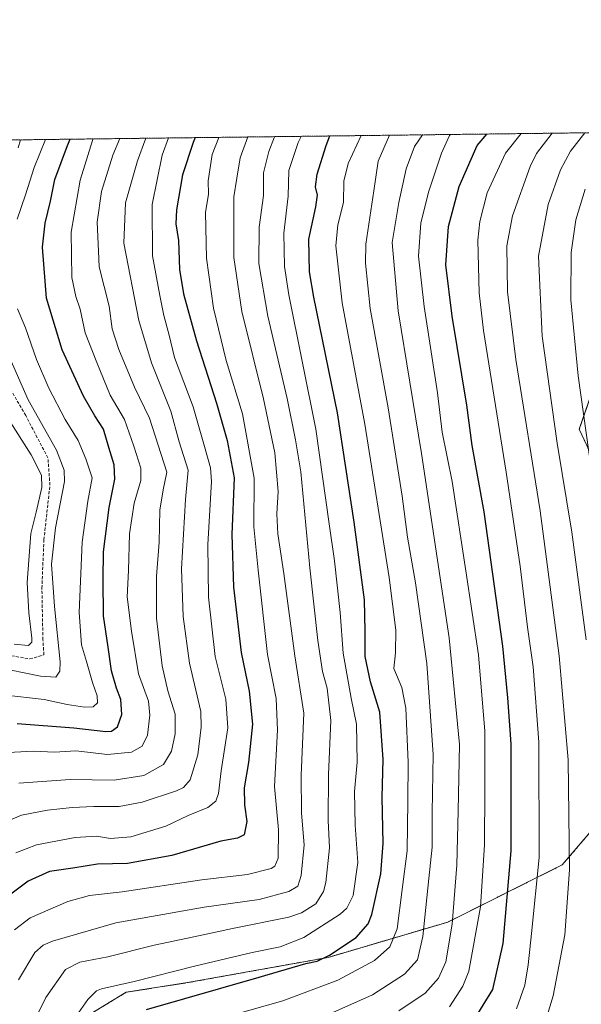
# Model space of a CAD drawing. Units: metres. Extents: x 583121 to 586543, y 4765952 to 4768307.
# Drawn here: x 583340 to 583524, y 4767985 to 4768307 of the extents above; entities that cross this region are included whole.
import ezdxf

# ---------------------------------------------------------------- set-up
doc = ezdxf.new("R2010")
doc.units = ezdxf.units.M
doc.header["$MEASUREMENT"] = 0
doc.linetypes.add('TRAZOS', pattern=[0.75, 0.5, -0.25])
doc.linetypes.add('TRAZOSX2', pattern=[1.5, 1, -0.5])
for name, color, linetype, lineweight in [('Arbolado forestal', 92, 'TRAZOS', 0), ('Arbolado forestal CxS', 92, 'Continuous', 0), ('Comarca CxS', 133, 'Continuous', 0), ('Comunidad Autónoma CxS', 142, 'Continuous', 0), ('Corriente artificial lineal', 5, 'TRAZOSX2', 13), ('Curva de nivel maestra', 36, 'Continuous', 30), ('Curva de nivel normal', 36, 'Continuous', 0), ('Entidad de ámbito territorial CxS', 92, 'Continuous', 0), ('Municipio CxS', 142, 'Continuous', 0), ('Provincia CxS', 1, 'Continuous', 0)]:
    doc.layers.add(name, color=color, linetype=linetype, lineweight=lineweight)

# ---------------------------------------------------------------- blocks, each defined once
blk = doc.blocks.new('*U162')
at = {"layer": 'Curva de nivel normal', "color": 36, "linetype": 'Continuous', "lineweight": 0}
blk.add_polyline3d([(583423.24, 4768269.04, 590), (583421.32, 4768264.19, 590), (583419.63, 4768257.23, 590), (583419.59, 4768249.75, 590), (583418.22, 4768239.39, 590), (583418.1, 4768227.48, 590), (583420.98, 4768210.24, 590), (583427.39, 4768183.3, 590), (583430.12, 4768169.76, 590), (583431.85, 4768159.23, 590), (583434.71, 4768127.85, 590), (583437.36, 4768104.02, 590), (583438.95, 4768093.94, 590), (583440.47, 4768088.42, 590), (583441.67, 4768077.8, 590), (583440.84, 4768060.14, 590), (583440.75, 4768045.14, 590), (583441.21, 4768036.14, 590), (583440.04, 4768024.8, 590), (583439.24, 4768021.88, 590), (583436.76, 4768017.8, 590), (583432.05, 4768014.82, 590), (583427.87, 4768013.47, 590), (583409.46, 4768009.72, 590), (583396.78, 4768007, 590), (583383.77, 4768004.32, 590), (583368.67, 4768000.48, 590), (583359.45, 4767998.76, 590), (583354.75, 4767996.36, 590), (583348.35, 4767987.13, 590), (583339.95, 4767970.13, 590)], dxfattribs=at)
blk = doc.blocks.new('*U173')
at = {"layer": 'Curva de nivel normal', "color": 36, "linetype": 'Continuous', "lineweight": 0}
blk.add_polyline3d([(583414.43, 4768268.94, 585), (583411.93, 4768262.14, 585), (583410.85, 4768255.49, 585), (583409.93, 4768249.3, 585), (583409.9, 4768241.44, 585), (583409.86, 4768229.46, 585), (583412.47, 4768211.84, 585), (583419.54, 4768183.14, 585), (583423.31, 4768165.48, 585), (583424.42, 4768152.81, 585), (583423.96, 4768145.48, 585), (583424.25, 4768138.94, 585), (583426.28, 4768125.99, 585), (583429.86, 4768099.05, 585), (583432.82, 4768080.26, 585), (583431.96, 4768059.92, 585), (583432.04, 4768047.47, 585), (583432.9, 4768037.14, 585), (583431.94, 4768027.14, 585), (583430.78, 4768023.59, 585), (583427.83, 4768021.85, 585), (583418.21, 4768019.22, 585), (583400.19, 4768016.75, 585), (583371.21, 4768011.61, 585), (583350.54, 4768005.63, 585), (583347.52, 4768004.32, 585), (583344.78, 4768001.85, 585), (583339.4, 4767992.92, 585)], dxfattribs=at)
blk = doc.blocks.new('*U179')
at = {"layer": 'Curva de nivel normal', "color": 36, "linetype": 'Continuous', "lineweight": 0}
blk.add_polyline3d([(583404.95, 4768268.82, 580), (583402.74, 4768263.16, 580), (583401.47, 4768254.61, 580), (583401.54, 4768250.16, 580), (583400.65, 4768244.26, 580), (583400.95, 4768229.22, 580), (583403.26, 4768212.89, 580), (583407.32, 4768195.78, 580), (583412.68, 4768178.23, 580), (583416.59, 4768157.25, 580), (583416.38, 4768141.3, 580), (583417.82, 4768127.08, 580), (583420.92, 4768099.5, 580), (583423.7, 4768085.06, 580), (583424.13, 4768074.82, 580), (583423.2, 4768056.25, 580), (583424.54, 4768042, 580), (583424.41, 4768032.79, 580), (583423.31, 4768030.14, 580), (583422.07, 4768029.39, 580), (583414.39, 4768027.47, 580), (583399.42, 4768025.67, 580), (583373.37, 4768021.79, 580), (583362.59, 4768020.51, 580), (583355.52, 4768018.63, 580), (583343.24, 4768013.25, 580), (583338.09, 4768009.32, 580)], dxfattribs=at)
blk = doc.blocks.new('*U182')
at = {"layer": 'Curva de nivel normal', "color": 36, "linetype": 'Continuous', "lineweight": 0}
blk.add_polyline3d([(583372.53, 4768268.42, 560), (583370.23, 4768262.96, 560), (583366.52, 4768251.05, 560), (583365.18, 4768241.07, 560), (583365.64, 4768231.6, 560), (583365.76, 4768226.43, 560), (583369.13, 4768213.49, 560), (583370.09, 4768206.07, 560), (583372.21, 4768199.37, 560), (583377.4, 4768187.03, 560), (583382.31, 4768176.87, 560), (583387.9, 4768159.21, 560), (583386.79, 4768153.44, 560), (583385.66, 4768146.68, 560), (583385.46, 4768136.2, 560), (583384.56, 4768125.05, 560), (583384.57, 4768111.4, 560), (583386.4, 4768095.74, 560), (583388.28, 4768087.62, 560), (583390.68, 4768079.92, 560), (583390.72, 4768073.47, 560), (583389.46, 4768067.8, 560), (583386.84, 4768063.47, 560), (583380.39, 4768059.87, 560), (583370.75, 4768058.31, 560), (583356.29, 4768058.5, 560), (583339.54, 4768057.38, 560)], dxfattribs=at)
blk = doc.blocks.new('*U190')
at = {"layer": 'Curva de nivel normal', "color": 36, "linetype": 'Continuous', "lineweight": 0}
blk.add_polyline3d([(583336.15, 4768176.49, 535), (583343.6, 4768164.82, 535), (583346.91, 4768158.19, 535), (583347.05, 4768154.14, 535), (583345.18, 4768146.09, 535), (583343.4, 4768139.1, 535), (583342.27, 4768123.01, 535), (583342.76, 4768113.06, 535), (583343.79, 4768104.84, 535), (583343.75, 4768103.49, 535), (583342.72, 4768102.46, 535), (583337.97, 4768102.83, 535)], dxfattribs=at)
blk = doc.blocks.new('*U197')
at = {"layer": 'Curva de nivel normal', "color": 36, "linetype": 'Continuous', "lineweight": 0}
for points in [[(583340.09, 4768268.01, 540), (583339.29, 4768265.42, 540)], [(583331.12, 4768208.73, 540), (583342.58, 4768182.85, 540), (583351.8, 4768166.4, 540), (583354.36, 4768159.88, 540), (583354.43, 4768156.1, 540), (583351.48, 4768140.9, 540), (583350.24, 4768129.06, 540), (583351.14, 4768115.14, 540), (583353.06, 4768097.11, 540), (583352.92, 4768094.01, 540), (583351.58, 4768092.06, 540), (583346.6, 4768092.4, 540), (583331.54, 4768095.44, 540)]]:
    blk.add_polyline3d(points, dxfattribs=at)
blk = doc.blocks.new('*U207')
at = {"layer": 'Curva de nivel normal', "color": 36, "linetype": 'Continuous', "lineweight": 0}
for points in [[(583348.2749, 4768268.1158, 545), (583344.53, 4768259, 545), (583341.64, 4768250.04, 545), (583338.93, 4768242.03, 545)], [(583339.08, 4768212.64, 545), (583341.68, 4768206.41, 545), (583345.33, 4768196.1, 545), (583349.36, 4768186.63, 545), (583354.72, 4768176.44, 545), (583358.89, 4768169.51, 545), (583361.44, 4768163.49, 545), (583363.51, 4768157.27, 545), (583362.06, 4768149.63, 545), (583360.2, 4768136.27, 545), (583359.22, 4768113.26, 545), (583360, 4768102.65, 545), (583361.69, 4768097.21, 545), (583363.6, 4768090.25, 545), (583365.16, 4768085.96, 545), (583365.25, 4768083.63, 545), (583363.85, 4768082.38, 545), (583361.05, 4768082.2, 545), (583355.3, 4768083.04, 545), (583347.76, 4768084.76, 545), (583334.42, 4768086.22, 545)]]:
    blk.add_polyline3d(points, dxfattribs=at)
blk = doc.blocks.new('*U216')
at = {"layer": 'Curva de nivel normal', "color": 36, "linetype": 'Continuous', "lineweight": 0}
blk.add_polyline3d([(583363.82, 4768268.31, 555), (583363.59, 4768267.82, 555), (583359.54, 4768254.82, 555), (583356.65, 4768237.74, 555), (583356.82, 4768222.96, 555), (583358.13, 4768216.65, 555), (583359.6, 4768212.53, 555), (583361.21, 4768204.75, 555), (583365.04, 4768195.05, 555), (583369.41, 4768184.38, 555), (583374.11, 4768176.41, 555), (583377.11, 4768167.71, 555), (583379.46, 4768160.48, 555), (583379.47, 4768156.45, 555), (583377.26, 4768149.07, 555), (583375.7, 4768138.96, 555), (583375.38, 4768126.97, 555), (583374.92, 4768118.3, 555), (583376.37, 4768107.07, 555), (583378.65, 4768093.15, 555), (583381.9, 4768084.15, 555), (583382.42, 4768079.58, 555), (583381.62, 4768073.07, 555), (583379.93, 4768069.45, 555), (583376.39, 4768067.52, 555), (583368.55, 4768066.74, 555), (583358.22, 4768067.87, 555), (583351.21, 4768067.5, 555), (583344.21, 4768067.78, 555), (583334.04, 4768067.3, 555)], dxfattribs=at)
blk = doc.blocks.new('*U223')
at = {"layer": 'Curva de nivel normal', "color": 36, "linetype": 'Continuous', "lineweight": 0}
blk.add_polyline3d([(583381.1232, 4768268.52292, 565), (583378.37, 4768261.1, 565), (583374.4, 4768247.39, 565), (583373.84, 4768234.16, 565), (583378.79, 4768208.83, 565), (583382.89, 4768194.98, 565), (583389.24, 4768179.15, 565), (583392, 4768169.15, 565), (583394.91, 4768159.81, 565), (583394.11, 4768150.18, 565), (583392.76, 4768127.49, 565), (583393.26, 4768111.96, 565), (583395.34, 4768096.59, 565), (583399.03, 4768080.78, 565), (583399.23, 4768075.64, 565), (583398.12, 4768066.65, 565), (583395.58, 4768058.44, 565), (583393.36, 4768055.91, 565), (583391.1, 4768054.84, 565), (583379.87, 4768051.08, 565), (583372.4, 4768049.65, 565), (583364.11, 4768049.68, 565), (583356.94, 4768049.34, 565), (583348.88, 4768048.45, 565), (583340.4, 4768046.83, 565), (583335.99, 4768045.04, 565)], dxfattribs=at)
blk = doc.blocks.new('*U226')
at = {"layer": 'Curva de nivel normal', "color": 36, "linetype": 'Continuous', "lineweight": 0}
blk.add_polyline3d([(583338.54, 4768034.52, 570), (583345.31, 4768037.17, 570), (583357.94, 4768039.56, 570), (583364.98, 4768039.96, 570), (583369.47, 4768039.26, 570), (583376.2, 4768039.74, 570), (583387.65, 4768043.28, 570), (583394.97, 4768046.72, 570), (583401.32, 4768049.37, 570), (583404.01, 4768051.42, 570), (583404.86, 4768053.95, 570), (583405.75, 4768061.42, 570), (583407.97, 4768075.47, 570), (583407.3, 4768084.8, 570), (583403.8, 4768098.82, 570), (583401.57, 4768118.19, 570), (583401.37, 4768135.49, 570), (583402.54, 4768156.15, 570), (583402.23, 4768160.54, 570), (583400.53, 4768166.84, 570), (583396.52, 4768180.55, 570), (583390.44, 4768196.7, 570), (583388.74, 4768204, 570), (583386.98, 4768210.43, 570), (583385.64, 4768217.06, 570), (583383.22, 4768230.02, 570), (583383.18, 4768246.88, 570), (583386.44, 4768263.04, 570), (583388.46, 4768268.61, 570)], dxfattribs=at)
blk = doc.blocks.new('*U232')
at = {"layer": 'Curva de nivel maestra', "color": 36, "linetype": 'Continuous', "lineweight": 30}
blk.add_polyline3d([(583338.93, 4768076.91, 550), (583357.53, 4768075.46, 550), (583368.04, 4768074.2, 550), (583369.82, 4768074.4, 550), (583371.85, 4768075.82, 550), (583373.19, 4768079.78, 550), (583372.91, 4768084.78, 550), (583371.5, 4768088.42, 550), (583369.83, 4768094.13, 550), (583368.7, 4768101.88, 550), (583367.26, 4768112.15, 550), (583367.12, 4768124.06, 550), (583367.18, 4768133.1, 550), (583369.06, 4768147.65, 550), (583370.91, 4768156.84, 550), (583370.7, 4768161.62, 550), (583369.02, 4768167.28, 550), (583367.2, 4768173.3, 550), (583364.34, 4768177.6, 550), (583360.64, 4768184.07, 550), (583353.67, 4768199.19, 550), (583348.52, 4768216.13, 550), (583347.3, 4768232.83, 550), (583348.08, 4768240.69, 550), (583349.87, 4768247.93, 550), (583351.34, 4768254.99, 550), (583355.45, 4768266.12, 550), (583356.36, 4768268.22, 550)], dxfattribs=at)
blk = doc.blocks.new('*U248')
at = {"layer": 'Curva de nivel maestra', "color": 36, "linetype": 'Continuous', "lineweight": 30}
blk.add_polyline3d([(583397.21, 4768268.72, 575), (583396.52, 4768267.17, 575), (583393.04, 4768256.5, 575), (583391.1, 4768245.08, 575), (583390.92, 4768240.52, 575), (583391.8, 4768235.08, 575), (583392.15, 4768225.49, 575), (583393.36, 4768217.62, 575), (583397.71, 4768202.14, 575), (583404.2, 4768181.82, 575), (583407.65, 4768169.57, 575), (583410.02, 4768157.36, 575), (583409.22, 4768138.78, 575), (583409.81, 4768121.48, 575), (583412.28, 4768100.14, 575), (583414.94, 4768087.47, 575), (583415.99, 4768076.7, 575), (583414.65, 4768064.06, 575), (583413.27, 4768055.84, 575), (583413.38, 4768050.21, 575), (583414.09, 4768044.8, 575), (583413.23, 4768040.42, 575), (583411.13, 4768039.28, 575), (583405.63, 4768038.32, 575), (583389.56, 4768033.6, 575), (583375.12, 4768031.04, 575), (583365.27, 4768030.8, 575), (583357.19, 4768029.44, 575), (583349.54, 4768028.38, 575), (583342.54, 4768025.28, 575), (583333.88, 4768018.65, 575)], dxfattribs=at)

msp = doc.modelspace()

# ---------------------------------------------------------------- linework, layer by layer
at = {"layer": 'Arbolado forestal', "color": 92, "linetype": 'TRAZOS', "lineweight": 0}
for points in [[(583299.4, 4768267.51, 517.7), (583334.14, 4768267.94, 536.59), (583570.89, 4768270.88, 661.93), (583572.47, 4768270.89, 662.47), (583574.05, 4768270.91, 662.81), (583682.24, 4768272.26, 709.87)], [(583530.92, 4768196.31, 649.3), (583522.96, 4768173.23, 643.93), (583531.26, 4768155.3, 647.7)], [(583530.92, 4768196.31, 649.3), (583522.96, 4768173.23, 643.93), (583531.26, 4768155.3, 647.7)], [(583538.42, 4768055.14, 643.44), (583517.36, 4768030.56, 633.86), (583479.92, 4768011.84, 615.81), (583440.72, 4768000.26, 600.66), (583394.69, 4767992, 597.51), (583374.68, 4767988.86, 596.11), (583348.91, 4767973.2, 593.59), (583344.82, 4767952.17, 594.29), (583358.47, 4767932.71, 600.15), (583371.85, 4767913.12, 605.11)], [(583538.42, 4768055.14, 643.44), (583517.36, 4768030.56, 633.86), (583479.92, 4768011.84, 615.81), (583440.72, 4768000.26, 600.66), (583394.69, 4767992, 597.51), (583374.68, 4767988.86, 596.11), (583348.91, 4767973.2, 593.59), (583344.82, 4767952.17, 594.29), (583358.47, 4767932.71, 600.15), (583371.85, 4767913.12, 605.11)]]:
    msp.add_polyline3d(points, dxfattribs=at)
at = {"layer": 'Arbolado forestal CxS', "color": 92, "linetype": 'Continuous', "lineweight": 0}
for points in [[(583128.47, 4767659.55, 557.61), (583122.69, 4768134.07, 466.45), (583130.74, 4768135.29, 467.45), (583175.56, 4768155.76, 474.38), (583188.36, 4768167.28, 478.34), (583211.45, 4768185.57, 488.87), (583236.98, 4768215.2, 496.06), (583272.63, 4768247.55, 506.88), (583299.4, 4768267.51, 517.7), (583682.24, 4768272.26, 709.87)], [(583530.92, 4768196.31, 649.3), (583522.96, 4768173.23, 643.93), (583531.26, 4768155.3, 647.7)], [(583531.26, 4768155.3, 647.7), (583522.96, 4768173.23, 643.93), (583530.92, 4768196.31, 649.3)], [(583532.12, 4767873.35, 656.18), (583501.93, 4767895.08, 651.33), (583472.35, 4767917.45, 642.06), (583444.69, 4767939.85, 630.31), (583422.18, 4767957.26, 619.43), (583394.74, 4767965.7, 610.35), (583385.4, 4767954.75, 609.65), (583371.85, 4767913.12, 605.11), (583358.47, 4767932.71, 600.15), (583344.82, 4767952.17, 594.29), (583348.91, 4767973.2, 593.59), (583374.68, 4767988.86, 596.11), (583394.69, 4767992, 597.51), (583440.72, 4768000.26, 600.66), (583479.92, 4768011.84, 615.81), (583517.36, 4768030.56, 633.86), (583538.42, 4768055.13, 643.44)], [(583538.42, 4768055.13, 643.44), (583517.36, 4768030.56, 633.86), (583479.92, 4768011.84, 615.81), (583440.72, 4768000.26, 600.66), (583394.69, 4767992, 597.51), (583374.68, 4767988.86, 596.11), (583348.91, 4767973.2, 593.59)]]:
    msp.add_polyline3d(points, dxfattribs=at)
at = {"layer": 'Comarca CxS', "color": 133, "linetype": 'Continuous', "lineweight": 0}
msp.add_polyline3d([(586543.26, 4765993.82, 863.05), (583149.28, 4765951.8, 360.21), (583121.09, 4768265.3, 540.74), (586513.88, 4768307.35, 818.11), (586543.26, 4765993.82, 863.05)], close=True, dxfattribs=at)
msp.add_polyline3d([(586543.26, 4765993.82, 863.05), (583149.28, 4765951.8, 360.21), (583121.09, 4768265.3, 540.74), (586513.88, 4768307.35, 818.11), (586543.26, 4765993.82, 863.05)], close=True, dxfattribs=at)
at = {"layer": 'Comunidad Autónoma CxS', "color": 142, "linetype": 'Continuous', "lineweight": 0}
msp.add_polyline3d([(584353.3, 4765966.71, 773.92), (583149.28, 4765951.8, 360.21), (583121.09, 4768265.3, 540.74), (584071.29, 4768277.08, 744.37), (586388.06, 4768305.79, 815.11), (586513.88, 4768307.35, 818.11), (586514.99, 4768219.94, 836.57), (586538.47, 4766370.77, 859.59), (586543.26, 4765993.82, 863.05), (586460.78, 4765992.8, 847.01), (584353.3, 4765966.71, 773.92)], close=True, dxfattribs=at)
msp.add_polyline3d([(584353.3, 4765966.71, 773.92), (583149.28, 4765951.8, 360.21), (583121.09, 4768265.3, 540.74), (584071.29, 4768277.08, 744.37), (586388.06, 4768305.79, 815.11), (586513.88, 4768307.35, 818.11), (586514.99, 4768219.94, 836.57), (586538.47, 4766370.77, 859.59), (586543.26, 4765993.82, 863.05), (586460.78, 4765992.8, 847.01), (584353.3, 4765966.71, 773.92)], close=True, dxfattribs=at)
at = {"layer": 'Corriente artificial lineal', "color": 5, "linetype": 'TRAZOSX2', "lineweight": 13}
msp.add_polyline3d([(583223.69, 4767974.84, 537.48), (583235.86, 4767986.48, 536.73), (583262.06, 4768012.15, 536.78), (583270.52, 4768027.5, 538.13), (583284.81, 4768062.16, 537.42), (583302.27, 4768091.79, 537.79), (583310.82, 4768100.52, 536.96), (583328.2, 4768100.65, 537.04), (583343.09, 4768098.01, 536.8), (583347.72, 4768099.33, 537.13), (583347.39, 4768104.29, 536.4), (583347.06, 4768121.16, 538.48), (583347.72, 4768137.03, 537.95), (583349.7, 4768154.89, 536.84), (583349.04, 4768163.82, 536.87), (583341.76, 4768177.71, 538.21), (583326.88, 4768203.51, 536.36), (583323.24, 4768220.71, 537.38), (583323.24, 4768231.29, 536.87), (583324.9, 4768240.55, 537.42), (583328.53, 4768253.45, 536.97), (583333.2, 4768266.83, 536.34), (583334.14, 4768267.94, 536.59)], dxfattribs=at)
at = {"layer": 'Curva de nivel maestra', "color": 36, "linetype": 'Continuous', "lineweight": 30}
for points in [[(583488.35, 4767979.46, 625), (583494.62, 4767989.8, 625), (583498.08, 4768004.8, 625), (583500.66, 4768035.14, 625), (583500.69, 4768070.16, 625), (583499.6, 4768085.23, 625), (583497.88, 4768102.15, 625), (583491.78, 4768146.16, 625), (583487.94, 4768167.88, 625), (583486.16, 4768181.08, 625), (583481.31, 4768210.24, 625), (583479.26, 4768227.12, 625), (583480.1, 4768239.6, 625), (583483.63, 4768252.75, 625), (583489.56, 4768266.13, 625), (583492.65, 4768269.91, 625)], [(583381.32, 4767983.21, 600), (583418.12, 4767993.76, 600), (583433.47, 4767998.31, 600), (583437.19, 4767999.09, 600), (583441.17, 4768000.95, 600), (583449.96, 4768006.8, 600), (583453.8, 4768011.21, 600), (583455.1, 4768014.36, 600), (583458.03, 4768027.62, 600), (583458.78, 4768037.62, 600), (583458.42, 4768052.72, 600), (583458.78, 4768065.1, 600), (583457.66, 4768080.59, 600), (583454.59, 4768090.51, 600), (583452.84, 4768098.84, 600), (583452.82, 4768107.08, 600), (583452.68, 4768117.35, 600), (583449.24, 4768142.8, 600), (583443.86, 4768178.58, 600), (583436.06, 4768216.5, 600), (583434.7, 4768224.81, 600), (583434.41, 4768235.47, 600), (583436.76, 4768246.03, 600), (583437.27, 4768249.88, 600), (583436.6, 4768252.62, 600), (583437.21, 4768256.81, 600), (583440.08, 4768266.1, 600), (583441.28, 4768269.27, 600)]]:
    msp.add_polyline3d(points, dxfattribs=at)
at = {"layer": 'Curva de nivel normal', "color": 36, "linetype": 'Continuous', "lineweight": 0}
for points in [[(583503.92, 4768270.04, 630), (583498.78, 4768263.64, 630), (583492.75, 4768250.64, 630), (583490.36, 4768241.21, 630), (583489.72, 4768235.17, 630), (583490.18, 4768217.89, 630), (583491.56, 4768205.54, 630), (583499.03, 4768159.17, 630), (583503.64, 4768128.42, 630), (583506, 4768108.46, 630), (583507.9, 4768095.48, 630), (583509.75, 4768070.78, 630), (583509.8, 4768032.94, 630), (583507.28, 4768008.14, 630), (583506.26, 4767997.8, 630), (583505.1, 4767991.13, 630), (583502.4, 4767983.46, 630)], [(583510.78, 4767975.79, 635), (583514.36, 4767987.73, 635), (583518.25, 4768007.67, 635), (583519.78, 4768028.93, 635), (583519.36, 4768064.94, 635), (583516.42, 4768099.07, 635), (583510.15, 4768146.53, 635), (583502.14, 4768196.08, 635), (583499.47, 4768218.18, 635), (583499.27, 4768233.31, 635), (583501.08, 4768243.07, 635), (583506.85, 4768259.3, 635), (583509, 4768263.58, 635), (583514.03, 4768270.17, 635)], [(583524.76, 4768270.3, 640), (583520.08, 4768264.3, 640), (583516.83, 4768258.2, 640), (583512.72, 4768246.82, 640), (583509.61, 4768229.96, 640), (583510.82, 4768203.69, 640), (583515.73, 4768168.62, 640), (583520.52, 4768139.48, 640), (583525.15, 4768104.28, 640)], [(583431.95, 4768269.15, 595), (583430.99, 4768267.16, 595), (583427.9, 4768258, 595), (583427.69, 4768249.54, 595), (583426.29, 4768237.44, 595), (583426.47, 4768226.52, 595), (583427.89, 4768217.22, 595), (583436.67, 4768173.3, 595), (583441.14, 4768142.24, 595), (583442.84, 4768130.1, 595), (583444.68, 4768113.27, 595), (583445.63, 4768099.89, 595), (583448.3, 4768085.21, 595), (583450.07, 4768076.66, 595), (583450.28, 4768064.2, 595), (583449.36, 4768054.61, 595), (583449.64, 4768043.56, 595), (583450.42, 4768031.33, 595), (583448.9, 4768020.53, 595), (583446.91, 4768016.41, 595), (583444.65, 4768014.39, 595), (583432.84, 4768006.76, 595), (583425.06, 4768003.68, 595), (583415.89, 4768001.84, 595), (583397.06, 4767997.42, 595), (583377.22, 4767992.42, 595), (583366.55, 4767990, 595), (583364.91, 4767989.37, 595), (583362.06, 4767986.48, 595), (583355.26, 4767976.64, 595)], [(583451.52, 4768269.4, 605), (583447.26, 4768260.26, 605), (583445.93, 4768254.49, 605), (583445.81, 4768247.49, 605), (583443.94, 4768240.16, 605), (583443.26, 4768233.31, 605), (583445.34, 4768214.65, 605), (583452.76, 4768174.87, 605), (583460.68, 4768124.69, 605), (583462.94, 4768107.38, 605), (583462.75, 4768100.01, 605), (583462.2, 4768094.83, 605), (583464.92, 4768088.7, 605), (583466.2, 4768081.87, 605), (583466.99, 4768064.18, 605), (583466.82, 4768051.48, 605), (583466.57, 4768035.14, 605), (583465.03, 4768022.5, 605), (583463.29, 4768009.63, 605), (583460.92, 4768003.75, 605), (583455.89, 4767999.22, 605), (583443.89, 4767992.85, 605), (583425.9, 4767986.07, 605), (583409.29, 4767981.36, 605)], [(583460.83, 4768269.51, 610), (583457.09, 4768261.06, 610), (583455.68, 4768251.32, 610), (583453.12, 4768233.89, 610), (583452.96, 4768227.62, 610), (583454.55, 4768212.74, 610), (583460.36, 4768180.21, 610), (583464.95, 4768151.34, 610), (583466.7, 4768137.88, 610), (583469.32, 4768122.88, 610), (583473.03, 4768096.54, 610), (583475.18, 4768066.74, 610), (583474.78, 4768047.71, 610), (583474.78, 4768036.34, 610), (583473.68, 4768026.14, 610), (583471.7, 4768007.14, 610), (583469.98, 4767999.47, 610), (583465.77, 4767994.8, 610), (583455.32, 4767988.01, 610), (583442.31, 4767982.25, 610)], [(583471.62, 4768269.64, 615), (583469.01, 4768265.82, 615), (583466.29, 4768258.49, 615), (583463.88, 4768247.49, 615), (583461.68, 4768234.37, 615), (583463.65, 4768211.96, 615), (583471.36, 4768165.28, 615), (583480.35, 4768104.92, 615), (583483.78, 4768070.02, 615), (583483.35, 4768048.26, 615), (583482.87, 4768030.45, 615), (583481.36, 4768011.13, 615), (583479.23, 4767998.8, 615), (583476.89, 4767993.44, 615), (583472.56, 4767988.53, 615), (583463.85, 4767982.78, 615)], [(583480.5, 4767984.13, 620), (583484.88, 4767990.84, 620), (583486.76, 4767995.8, 620), (583490.59, 4768016.8, 620), (583491.88, 4768037.14, 620), (583492.01, 4768055.36, 620), (583492.06, 4768074.36, 620), (583489.93, 4768099.36, 620), (583485.86, 4768126.82, 620), (583481.36, 4768156.17, 620), (583478.02, 4768172.27, 620), (583476.56, 4768185.14, 620), (583472.13, 4768213.39, 620), (583470.34, 4768229.93, 620), (583471.13, 4768240.84, 620), (583473.7, 4768251.22, 620), (583477.83, 4768263.6, 620), (583480.46, 4768269.42, 620), (583480.76, 4768269.76, 620)], [(583524.91, 4768251.88, 645), (583521.8, 4768241.86, 645), (583520.29, 4768231.1, 645), (583520.16, 4768215.61, 645), (583522.56, 4768190.69, 645), (583530.47, 4768134.72, 645)]]:
    msp.add_polyline3d(points, dxfattribs=at)
at = {"layer": 'Entidad de ámbito territorial CxS', "color": 92, "linetype": 'Continuous', "lineweight": 0}
msp.add_polyline3d([(584353.3, 4765966.71, 773.92), (583149.28, 4765951.8, 360.21), (583121.09, 4768265.3, 540.74), (584071.29, 4768277.08, 744.37), (584110.84, 4768253.29, 738.39), (584160.29, 4768224.31, 733.8), (584190.68, 4768191.97, 730.37), (584227.38, 4768153.49, 728.14), (584276.63, 4768101.88, 732.31), (584285.49, 4768092.75, 733.61), (584364.23, 4768011.72, 734.52)], dxfattribs=at)
msp.add_polyline3d([(584353.3, 4765966.71, 773.92), (583149.28, 4765951.8, 360.21), (583121.09, 4768265.3, 540.74), (584071.29, 4768277.08, 744.37), (584110.84, 4768253.29, 738.39), (584160.29, 4768224.31, 733.8), (584190.68, 4768191.97, 730.37), (584227.38, 4768153.49, 728.14), (584276.63, 4768101.88, 732.31), (584285.49, 4768092.75, 733.61), (584364.23, 4768011.72, 734.52)], dxfattribs=at)
at = {"layer": 'Municipio CxS', "color": 142, "linetype": 'Continuous', "lineweight": 0}
msp.add_polyline3d([(584353.3, 4765966.71, 773.92), (583149.28, 4765951.8, 360.21), (583121.09, 4768265.3, 540.74), (584071.29, 4768277.08, 744.37), (584110.84, 4768253.29, 738.39), (584160.29, 4768224.31, 733.8), (584190.68, 4768191.97, 730.37), (584227.38, 4768153.49, 728.14), (584276.63, 4768101.88, 732.31), (584285.49, 4768092.75, 733.61), (584364.23, 4768011.72, 734.52)], dxfattribs=at)
msp.add_polyline3d([(584353.3, 4765966.71, 773.92), (583149.28, 4765951.8, 360.21), (583121.09, 4768265.3, 540.74), (584071.29, 4768277.08, 744.37), (584110.84, 4768253.29, 738.39), (584160.29, 4768224.31, 733.8), (584190.68, 4768191.97, 730.37), (584227.38, 4768153.49, 728.14), (584276.63, 4768101.88, 732.31), (584285.49, 4768092.75, 733.61), (584364.23, 4768011.72, 734.52)], dxfattribs=at)
at = {"layer": 'Provincia CxS', "color": 1, "linetype": 'Continuous', "lineweight": 0}
msp.add_polyline3d([(586543.26, 4765993.82, 863.05), (583149.28, 4765951.8, 360.21), (583121.09, 4768265.3, 540.74), (586513.88, 4768307.35, 818.11), (586543.26, 4765993.82, 863.05)], close=True, dxfattribs=at)
msp.add_polyline3d([(586543.26, 4765993.82, 863.05), (583149.28, 4765951.8, 360.21), (583121.09, 4768265.3, 540.74), (586513.88, 4768307.35, 818.11), (586543.26, 4765993.82, 863.05)], close=True, dxfattribs=at)

# ---------------------------------------------------------------- block references
at = {"layer": 'Curva de nivel maestra', "color": 36, "linetype": 'Continuous', "lineweight": 30}
for name in ['*U232', '*U248']:
    msp.add_blockref(name, (0, 0), dxfattribs=at)
at = {"layer": 'Curva de nivel normal', "color": 36, "linetype": 'Continuous', "lineweight": 0}
for name in ['*U197', '*U190', '*U207', '*U216', '*U182', '*U223', '*U226', '*U179', '*U173', '*U162']:
    msp.add_blockref(name, (0, 0), dxfattribs=at)

doc.saveas('drawing.dxf')
